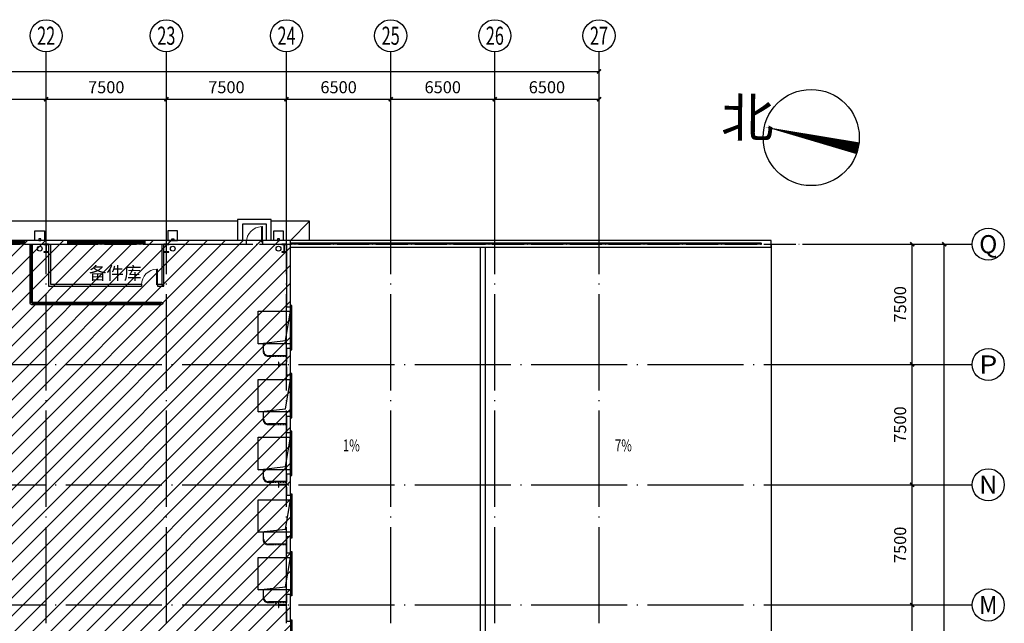
# Model space of a CAD drawing. Units: millimetres. Extents: x -14000 to 217293, y -15328 to 116500.
# Drawn here: x 155848 to 217293, y 78858 to 116500 of the extents above; entities that cross this region are included whole.
import ezdxf
from ezdxf.enums import TextEntityAlignment as Align

# ---------------------------------------------------------------- set-up
doc = ezdxf.new("R2010")
doc.units = ezdxf.units.MM
doc.header["$LTSCALE"] = 1000
for name, pattern in [('X-A-综合楼 底图$0$2', [18.5, 12, -3, 0.5, -3]), ('X-A-综合楼 底图$0$DASH', [0.35, 0.25, -0.1]), ('X-A-综合楼 底图$0$DOTE', [2.42, 2, -0.2, 0.02, -0.2])]:
    doc.linetypes.add(name, pattern=pattern)
for name, color, linetype in [('X-A-综合楼 底图$0$145', 8, 'Continuous'), ('X-A-综合楼 底图$0$8', 8, 'Continuous'), ('X-A-综合楼 底图$0$A_TOILET', 8, 'Continuous'), ('X-A-综合楼 底图$0$AXIS', 8, 'Continuous'), ('X-A-综合楼 底图$0$AXIS_TEXT', 8, 'Continuous'), ('X-A-综合楼 底图$0$COLUMN', 8, 'Continuous'), ('X-A-综合楼 底图$0$DIM_SYMB', 8, 'Continuous'), ('X-A-综合楼 底图$0$DOTE', 8, 'X-A-综合楼 底图$0$DOTE'), ('X-A-综合楼 底图$0$GROUND', 8, 'Continuous'), ('X-A-综合楼 底图$0$PUB_HATCH', 8, 'Continuous'), ('X-A-综合楼 底图$0$PUB_TEXT', 8, 'Continuous'), ('X-A-综合楼 底图$0$STAIR', 8, 'Continuous'), ('X-A-综合楼 底图$0$WALL', 8, 'Continuous'), ('X-A-综合楼 底图$0$WINDOW', 8, 'Continuous'), ('X-A-综合楼 底图$0$ZC', 8, 'X-A-综合楼 底图$0$2')]:
    doc.layers.add(name, color=color, linetype=linetype)
doc.styles.add('X-A-综合楼 底图$0$_TCH_AXIS', font='COMPLEX', dxfattribs={"bigfont": 'GBCBIG'})
doc.styles.add('X-A-综合楼 底图$0$_TCH_DIM', font='SIMPLEX', dxfattribs={"bigfont": 'GBCBIG'})
doc.styles.add('X-A-综合楼 底图$0$COMPLEX', font='COMPLEX')
doc.styles.add('X-A-综合楼 底图$0$DIM_FONT', font='SIMPLEX.shx', dxfattribs={"width": 0.8})
doc.dimstyles.new('X-A-综合楼 底图$0$DIMN250', dxfattribs={"dimscale": 2.5, "dimtxt": 300, "dimasz": 100, "dimexe": 250, "dimexo": 300, "dimgap": 150, "dimtad": 1, "dimdec": 0, "dimzin": 0, "dimdsep": 46, "dimtxsty": 'X-A-综合楼 底图$0$DIM_FONT', "dimblk": 'X-A-综合楼 底图$0$_ArchTick', "dimcen": 0.09, "dimclrt": 7, "dimazin": 2, "dimtfac": 1, "dimtdec": 0, "dimtix": 1, "dimtmove": 2, "dimatfit": 3, "dimldrblk": 'X-A-综合楼 底图$0$_ArchTick', "dimfxl": 1, "dimtolj": 1, "dimtzin": 0, "dimarcsym": 0})

# ---------------------------------------------------------------- blocks, each defined once
blk = doc.blocks.new('X-A-综合楼 底图$0$$DorLib2D$00000126')
at = {"color": 0, "linetype": 'Continuous'}
for p, q in [((-0.532, 0.5), (-0.532, 0.9)), ((0.532, 0.9), (0.532, 0.5))]:
    blk.add_line(p, q, dxfattribs=at)
at = {"color": 0, "linetype": 'X-A-综合楼 底图$0$DASH'}
for p, q in [((-0.532, 0.9), (0.532, 0.9)), ((-0.532, 0.5), (0.532, 0.5))]:
    blk.add_line(p, q, dxfattribs=at)
blk = doc.blocks.new('X-A-综合楼 底图$0$_AXISO')
blk.add_circle((0, 0), 0.5)
at = {"layer": 'X-A-综合楼 底图$0$AXIS_TEXT', "style": 'X-A-综合楼 底图$0$COMPLEX', "width": 1.041667}
blk.add_attdef('A', text='', height=0.56, dxfattribs=at).set_placement((-0.25, -0.28), (0.25, -0.28), align=Align.FIT)
blk = doc.blocks.new('X-A-综合楼 底图$0$_ArchTick')
at = {"color": 0, "linetype": 'ByBlock', "const_width": 0.4}
blk.add_lwpolyline([(-0.5, -0.5), (0.5, 0.5)], dxfattribs=at)
blk = doc.blocks.new('*D95')
at = {"layer": 'X-A-综合楼 底图$0$AXIS', "color": 0, "lineweight": -2, "transparency": 16777216}
for p, q in [((0, 104250), (0, 113897)), ((192000, 104250), (192000, 113897)), ((0, 113272), (192000, 113272))]:
    blk.add_line(p, q, dxfattribs=at)
at = {"layer": 'X-A-综合楼 底图$0$AXIS', "color": 0, "lineweight": -2, "transparency": 16777216, "xscale": 250, "yscale": 250, "zscale": 250, "rotation": 180}
blk.add_blockref('X-A-综合楼 底图$0$_ArchTick', (0, 113272), dxfattribs=at)
at = {"layer": 'X-A-综合楼 底图$0$AXIS', "color": 0, "lineweight": -2, "transparency": 16777216, "xscale": 250, "yscale": 250, "zscale": 250}
blk.add_blockref('X-A-综合楼 底图$0$_ArchTick', (192000, 113272), dxfattribs=at)
at = {"layer": 'X-A-综合楼 底图$0$AXIS', "color": 7, "transparency": 16777216, "insert": (96000, 114022), "char_height": 750, "attachment_point": 5, "style": 'X-A-综合楼 底图$0$DIM_FONT'}
blk.add_mtext('\\A1;192000', dxfattribs=at)
blk = doc.blocks.new('*D116')
at = {"layer": 'X-A-综合楼 底图$0$AXIS', "color": 0, "lineweight": -2, "transparency": 16777216}
for p, q in [((150000, 104250), (150000, 112165)), ((157500, 104250), (157500, 112165)), ((150000, 111540), (157500, 111540))]:
    blk.add_line(p, q, dxfattribs=at)
at = {"layer": 'X-A-综合楼 底图$0$AXIS', "color": 0, "lineweight": -2, "transparency": 16777216, "xscale": 250, "yscale": 250, "zscale": 250, "rotation": 180}
blk.add_blockref('X-A-综合楼 底图$0$_ArchTick', (150000, 111540), dxfattribs=at)
at = {"layer": 'X-A-综合楼 底图$0$AXIS', "color": 0, "lineweight": -2, "transparency": 16777216, "xscale": 250, "yscale": 250, "zscale": 250}
blk.add_blockref('X-A-综合楼 底图$0$_ArchTick', (157500, 111540), dxfattribs=at)
at = {"layer": 'X-A-综合楼 底图$0$AXIS', "color": 7, "transparency": 16777216, "insert": (153750, 112290), "char_height": 750, "attachment_point": 5, "style": 'X-A-综合楼 底图$0$DIM_FONT'}
blk.add_mtext('\\A1;7500', dxfattribs=at)
blk = doc.blocks.new('*D117')
at = {"layer": 'X-A-综合楼 底图$0$AXIS', "color": 0, "lineweight": -2, "transparency": 16777216}
for p, q in [((157500, 104250), (157500, 112165)), ((165000, 104250), (165000, 112165)), ((157500, 111540), (165000, 111540))]:
    blk.add_line(p, q, dxfattribs=at)
at = {"layer": 'X-A-综合楼 底图$0$AXIS', "color": 0, "lineweight": -2, "transparency": 16777216, "xscale": 250, "yscale": 250, "zscale": 250, "rotation": 180}
blk.add_blockref('X-A-综合楼 底图$0$_ArchTick', (157500, 111540), dxfattribs=at)
at = {"layer": 'X-A-综合楼 底图$0$AXIS', "color": 0, "lineweight": -2, "transparency": 16777216, "xscale": 250, "yscale": 250, "zscale": 250}
blk.add_blockref('X-A-综合楼 底图$0$_ArchTick', (165000, 111540), dxfattribs=at)
at = {"layer": 'X-A-综合楼 底图$0$AXIS', "color": 7, "transparency": 16777216, "insert": (161250, 112290), "char_height": 750, "attachment_point": 5, "style": 'X-A-综合楼 底图$0$DIM_FONT'}
blk.add_mtext('\\A1;7500', dxfattribs=at)
blk = doc.blocks.new('*D118')
at = {"layer": 'X-A-综合楼 底图$0$AXIS', "color": 0, "lineweight": -2, "transparency": 16777216}
for p, q in [((165000, 104250), (165000, 112165)), ((172500, 104250), (172500, 112165)), ((165000, 111540), (172500, 111540))]:
    blk.add_line(p, q, dxfattribs=at)
at = {"layer": 'X-A-综合楼 底图$0$AXIS', "color": 0, "lineweight": -2, "transparency": 16777216, "xscale": 250, "yscale": 250, "zscale": 250, "rotation": 180}
blk.add_blockref('X-A-综合楼 底图$0$_ArchTick', (165000, 111540), dxfattribs=at)
at = {"layer": 'X-A-综合楼 底图$0$AXIS', "color": 0, "lineweight": -2, "transparency": 16777216, "xscale": 250, "yscale": 250, "zscale": 250}
blk.add_blockref('X-A-综合楼 底图$0$_ArchTick', (172500, 111540), dxfattribs=at)
at = {"layer": 'X-A-综合楼 底图$0$AXIS', "color": 7, "transparency": 16777216, "insert": (168750, 112290), "char_height": 750, "attachment_point": 5, "style": 'X-A-综合楼 底图$0$DIM_FONT'}
blk.add_mtext('\\A1;7500', dxfattribs=at)
blk = doc.blocks.new('*D119')
at = {"layer": 'X-A-综合楼 底图$0$AXIS', "color": 0, "lineweight": -2, "transparency": 16777216}
for p, q in [((172500, 104250), (172500, 112165)), ((179000, 104250), (179000, 112165)), ((172500, 111540), (179000, 111540))]:
    blk.add_line(p, q, dxfattribs=at)
at = {"layer": 'X-A-综合楼 底图$0$AXIS', "color": 0, "lineweight": -2, "transparency": 16777216, "xscale": 250, "yscale": 250, "zscale": 250, "rotation": 180}
blk.add_blockref('X-A-综合楼 底图$0$_ArchTick', (172500, 111540), dxfattribs=at)
at = {"layer": 'X-A-综合楼 底图$0$AXIS', "color": 0, "lineweight": -2, "transparency": 16777216, "xscale": 250, "yscale": 250, "zscale": 250}
blk.add_blockref('X-A-综合楼 底图$0$_ArchTick', (179000, 111540), dxfattribs=at)
at = {"layer": 'X-A-综合楼 底图$0$AXIS', "color": 7, "transparency": 16777216, "insert": (175750, 112290), "char_height": 750, "attachment_point": 5, "style": 'X-A-综合楼 底图$0$DIM_FONT'}
blk.add_mtext('\\A1;6500', dxfattribs=at)
blk = doc.blocks.new('*D120')
at = {"layer": 'X-A-综合楼 底图$0$AXIS', "color": 0, "lineweight": -2, "transparency": 16777216}
for p, q in [((179000, 104250), (179000, 112165)), ((185500, 104250), (185500, 112165)), ((179000, 111540), (185500, 111540))]:
    blk.add_line(p, q, dxfattribs=at)
at = {"layer": 'X-A-综合楼 底图$0$AXIS', "color": 0, "lineweight": -2, "transparency": 16777216, "xscale": 250, "yscale": 250, "zscale": 250, "rotation": 180}
blk.add_blockref('X-A-综合楼 底图$0$_ArchTick', (179000, 111540), dxfattribs=at)
at = {"layer": 'X-A-综合楼 底图$0$AXIS', "color": 0, "lineweight": -2, "transparency": 16777216, "xscale": 250, "yscale": 250, "zscale": 250}
blk.add_blockref('X-A-综合楼 底图$0$_ArchTick', (185500, 111540), dxfattribs=at)
at = {"layer": 'X-A-综合楼 底图$0$AXIS', "color": 7, "transparency": 16777216, "insert": (182250, 112290), "char_height": 750, "attachment_point": 5, "style": 'X-A-综合楼 底图$0$DIM_FONT'}
blk.add_mtext('\\A1;6500', dxfattribs=at)
blk = doc.blocks.new('*D121')
at = {"layer": 'X-A-综合楼 底图$0$AXIS', "color": 0, "lineweight": -2, "transparency": 16777216}
for p, q in [((185500, 104250), (185500, 112165)), ((192000, 104250), (192000, 112165)), ((185500, 111540), (192000, 111540))]:
    blk.add_line(p, q, dxfattribs=at)
at = {"layer": 'X-A-综合楼 底图$0$AXIS', "color": 0, "lineweight": -2, "transparency": 16777216, "xscale": 250, "yscale": 250, "zscale": 250, "rotation": 180}
blk.add_blockref('X-A-综合楼 底图$0$_ArchTick', (185500, 111540), dxfattribs=at)
at = {"layer": 'X-A-综合楼 底图$0$AXIS', "color": 0, "lineweight": -2, "transparency": 16777216, "xscale": 250, "yscale": 250, "zscale": 250}
blk.add_blockref('X-A-综合楼 底图$0$_ArchTick', (192000, 111540), dxfattribs=at)
at = {"layer": 'X-A-综合楼 底图$0$AXIS', "color": 7, "transparency": 16777216, "insert": (188750, 112290), "char_height": 750, "attachment_point": 5, "style": 'X-A-综合楼 底图$0$DIM_FONT'}
blk.add_mtext('\\A1;6500', dxfattribs=at)
blk = doc.blocks.new('X-A-综合楼 底图$0$$TCHSYS$WIN2D')
for p, q in [((-0.5, 0.5), (0.5, 0.5)), ((-0.5, 0.5), (-0.5, -0.5)), ((0.5, 0.5), (0.5, -0.5)), ((0.5, 0.167), (-0.5, 0.167)), ((0.5, -0.167), (-0.5, -0.167)), ((-0.5, -0.5), (0.5, -0.5))]:
    blk.add_line(p, q)
blk = doc.blocks.new('X-A-综合楼 底图$0$$DorLib2D$00000001')
for p, q in [((0.45, 0.975), (0.5, 0.975)), ((0.45, 0), (0.45, 0.975)), ((0.5, 0), (0.5, 0.975)), ((0.5, 0), (0.45, 0))]:
    blk.add_line(p, q)
at = {"lineweight": 13}
blk.add_arc((0.475, 0), 0.975, 91.46928, 180, dxfattribs=at)
blk = doc.blocks.new('*D54')
at = {"layer": 'X-A-综合楼 底图$0$AXIS', "color": 0, "lineweight": -2, "transparency": 16777216}
for p, q in [((206043, 80000), (212168, 80000)), ((211543, 72500), (211543, 80000)), ((206043, 72500), (212168, 72500))]:
    blk.add_line(p, q, dxfattribs=at)
at = {"layer": 'X-A-综合楼 底图$0$AXIS', "color": 0, "lineweight": -2, "transparency": 16777216, "xscale": 250, "yscale": 250, "zscale": 250}
for p, rotation in [((211543, 80000), 90), ((211543, 72500), 270)]:
    blk.add_blockref('X-A-综合楼 底图$0$_ArchTick', p, dxfattribs=dict(at, rotation=rotation))
at = {"layer": 'X-A-综合楼 底图$0$AXIS', "color": 7, "transparency": 16777216, "insert": (210793, 76250), "char_height": 750, "attachment_point": 5, "rotation": 90, "style": 'X-A-综合楼 底图$0$DIM_FONT'}
blk.add_mtext('\\A1;7500', dxfattribs=at)
blk = doc.blocks.new('*D55')
at = {"layer": 'X-A-综合楼 底图$0$AXIS', "color": 0, "lineweight": -2, "transparency": 16777216}
for p, q in [((206043, 87500), (212168, 87500)), ((211543, 80000), (211543, 87500)), ((206043, 80000), (212168, 80000))]:
    blk.add_line(p, q, dxfattribs=at)
at = {"layer": 'X-A-综合楼 底图$0$AXIS', "color": 0, "lineweight": -2, "transparency": 16777216, "xscale": 250, "yscale": 250, "zscale": 250}
for p, rotation in [((211543, 87500), 90), ((211543, 80000), 270)]:
    blk.add_blockref('X-A-综合楼 底图$0$_ArchTick', p, dxfattribs=dict(at, rotation=rotation))
at = {"layer": 'X-A-综合楼 底图$0$AXIS', "color": 7, "transparency": 16777216, "insert": (210793, 83750), "char_height": 750, "attachment_point": 5, "rotation": 90, "style": 'X-A-综合楼 底图$0$DIM_FONT'}
blk.add_mtext('\\A1;7500', dxfattribs=at)
blk = doc.blocks.new('*D56')
at = {"layer": 'X-A-综合楼 底图$0$AXIS', "color": 0, "lineweight": -2, "transparency": 16777216}
for p, q in [((206043, 95000), (212168, 95000)), ((211543, 87500), (211543, 95000)), ((206043, 87500), (212168, 87500))]:
    blk.add_line(p, q, dxfattribs=at)
at = {"layer": 'X-A-综合楼 底图$0$AXIS', "color": 0, "lineweight": -2, "transparency": 16777216, "xscale": 250, "yscale": 250, "zscale": 250}
for p, rotation in [((211543, 95000), 90), ((211543, 87500), 270)]:
    blk.add_blockref('X-A-综合楼 底图$0$_ArchTick', p, dxfattribs=dict(at, rotation=rotation))
at = {"layer": 'X-A-综合楼 底图$0$AXIS', "color": 7, "transparency": 16777216, "insert": (210793, 91250), "char_height": 750, "attachment_point": 5, "rotation": 90, "style": 'X-A-综合楼 底图$0$DIM_FONT'}
blk.add_mtext('\\A1;7500', dxfattribs=at)
blk = doc.blocks.new('*D57')
at = {"layer": 'X-A-综合楼 底图$0$AXIS', "color": 0, "lineweight": -2, "transparency": 16777216}
for p, q in [((206043, 102500), (212168, 102500)), ((211543, 95000), (211543, 102500)), ((206043, 95000), (212168, 95000))]:
    blk.add_line(p, q, dxfattribs=at)
at = {"layer": 'X-A-综合楼 底图$0$AXIS', "color": 0, "lineweight": -2, "transparency": 16777216, "xscale": 250, "yscale": 250, "zscale": 250}
for p, rotation in [((211543, 102500), 90), ((211543, 95000), 270)]:
    blk.add_blockref('X-A-综合楼 底图$0$_ArchTick', p, dxfattribs=dict(at, rotation=rotation))
at = {"layer": 'X-A-综合楼 底图$0$AXIS', "color": 7, "transparency": 16777216, "insert": (210793, 98750), "char_height": 750, "attachment_point": 5, "rotation": 90, "style": 'X-A-综合楼 底图$0$DIM_FONT'}
blk.add_mtext('\\A1;7500', dxfattribs=at)
blk = doc.blocks.new('*D58')
at = {"layer": 'X-A-综合楼 底图$0$AXIS', "color": 0, "lineweight": -2, "transparency": 16777216}
for p, q in [((206043, 102500), (214168, 102500)), ((213543, 12500), (213543, 102500)), ((206043, 12500), (214168, 12500))]:
    blk.add_line(p, q, dxfattribs=at)
at = {"layer": 'X-A-综合楼 底图$0$AXIS', "color": 0, "lineweight": -2, "transparency": 16777216, "xscale": 250, "yscale": 250, "zscale": 250}
for p, rotation in [((213543, 102500), 90), ((213543, 12500), 270)]:
    blk.add_blockref('X-A-综合楼 底图$0$_ArchTick', p, dxfattribs=dict(at, rotation=rotation))
at = {"layer": 'X-A-综合楼 底图$0$AXIS', "color": 7, "transparency": 16777216, "insert": (212793, 57500), "char_height": 750, "attachment_point": 5, "rotation": 90, "style": 'X-A-综合楼 底图$0$DIM_FONT'}
blk.add_mtext('\\A1;90000', dxfattribs=at)
blk = doc.blocks.new('X-A-综合楼 底图')
at = {"layer": 'X-A-综合楼 底图$0$PUB_HATCH'}
h = blk.add_hatch(dxfattribs=at)
h.set_pattern_fill('ANSI31', color=256, scale=500)
h.set_pattern_definition([(45, (127320.7, -151895.9), (-561.266, 561.266), [])])
h.paths.add_polyline_path([(-240, 102740), (-240, 42010), (14610, 42010), (14610, 12260), (119610, 12260), (119610, 2260), (149610, 2260), (149610, -240), (165390, -240), (165390, 12260), (192240, 12260), (192240, 72990), (172740, 72990), (172740, 102740)])
h.paths.add_polyline_path([(23260, 47490), (27740, 47490), (27740, 42250), (23260, 42250)], flags=16)
h.paths.add_polyline_path([(53260, 47490), (57740, 47490), (57740, 42250), (53260, 42250)], flags=16)
h.paths.add_polyline_path([(14850, 33650), (25350, 33650), (25350, 36250), (56000, 36250), (56000, 34699.9), (60400, 34700), (60400, 40510), (57550, 40510), (57550, 42010), (14850, 42010)], flags=16)
h.paths.add_polyline_path([(52300, 17550), (56050, 17550), (56050, 12500), (52300, 12500)], flags=16)
for p, q in [((156500, 98805), (156500, 102500)), ((156575, 98880), (156575, 102500)), ((156650, 98805), (156650, 102500)), ((157650, 102500), (157650, 99880)), ((157770, 102500), (157770, 100000)), ((164730, 100000), (164730, 102500)), ((164850, 99880), (164850, 102500)), ((157650, 99880), (163450.3, 99880)), ((157770, 100000), (163450.3, 100000)), ((157770, 100000), (163450.3, 100000)), ((163450.3, 100000), (163450.3, 99880)), ((164449.5, 100000), (164730, 100000)), ((164449.5, 100000), (164449.5, 99880)), ((164449.5, 99880), (164850, 99880)), ((156575, 98880), (164701.5, 98880)), ((156575, 98730), (164701.5, 98730)), ((156650, 98805), (164626.5, 98805))]:
    blk.add_line(p, q)
at = {"color": 4}
for p, q in [((172740, 102319.1), (202740, 102319.1)), ((172740, 102319.1), (202740, 102319.1)), ((202740, 102500), (202740, 72569.1))]:
    blk.add_line(p, q, dxfattribs=at)
at = {"extrusion": (0, 0, -1)}
for p, q in [((164399.5, 100936.5), (164449.5, 100936.5)), ((164399.5, 99961.5), (164399.5, 100936.5)), ((164449.5, 99961.5), (164449.5, 100936.5)), ((164449.5, 99961.5), (164399.5, 99961.5))]:
    blk.add_line(p, q, dxfattribs=at)
at = {"color": 6}
for p, q in [((172429.8, 96484.1), (172740, 98315)), ((170740, 96285), (172429.8, 96484.1)), ((172429.8, 92234.1), (172740, 94065)), ((170740, 92035), (172429.8, 92234.1)), ((172429.8, 88634.1), (172740, 90465)), ((170740, 88435), (172429.8, 88634.1)), ((172429.8, 84734.1), (172740, 86565)), ((170740, 84535), (172429.8, 84734.1)), ((172429.8, 81134.1), (172740, 82965)), ((170740, 80935), (172429.8, 81134.1))]:
    blk.add_line(p, q, dxfattribs=at)
at = {"color": 6, "linetype": 'X-A-综合楼 底图$0$DASH', "ltscale": 0.3}
for p, q in [((171040, 96285), (171040, 95812.2)), ((171072, 95844.2), (171072, 96285)), ((171340, 95512.2), (172500, 95512.2)), ((172500, 95544.2), (171372, 95544.2)), ((171040, 92035), (171040, 91562.2)), ((171072, 91594.2), (171072, 92035)), ((171340, 91262.2), (172500, 91262.2)), ((172500, 91294.2), (171372, 91294.2)), ((171040, 88435), (171040, 87962.2)), ((171072, 87994.2), (171072, 88435)), ((171340, 87662.2), (172500, 87662.2)), ((172500, 87694.2), (171372, 87694.2)), ((171040, 84535), (171040, 84062.2)), ((171072, 84094.2), (171072, 84535)), ((171340, 83762.2), (172500, 83762.2)), ((172500, 83794.2), (171372, 83794.2)), ((171040, 80935), (171040, 80462.2)), ((171072, 80494.2), (171072, 80935)), ((171340, 80162.2), (172500, 80162.2)), ((172500, 80194.2), (171372, 80194.2))]:
    blk.add_line(p, q, dxfattribs=at)
at = {"color": 6}
for points in [[(172740, 96285), (170740, 96285), (170740, 98315), (172740, 98315)], [(172740, 92035), (170740, 92035), (170740, 94065), (172740, 94065)], [(172740, 88435), (170740, 88435), (170740, 90465), (172740, 90465)], [(172740, 84535), (170740, 84535), (170740, 86565), (172740, 86565)], [(172740, 80935), (170740, 80935), (170740, 82965), (172740, 82965)]]:
    blk.add_lwpolyline(points, close=True, dxfattribs=at)
for centre, radius in [((157100, 102222), 150), ((165400, 102222), 150), ((172000, 102222), 150), ((156575, 98805), 75), ((164701.5, 98805), 75)]:
    blk.add_circle(centre, radius)
at = {"lineweight": 13, "extrusion": (0, 0, -1)}
blk.add_arc((-164424.5, 99961.5), 975, 0, 88.530716, dxfattribs=at)
at = {"color": 6, "linetype": 'X-A-综合楼 底图$0$DASH', "ltscale": 0.3}
for centre in [(171340, 95812.2), (171372, 95844.2), (171340, 91562.2), (171372, 91594.2), (171340, 87962.2), (171372, 87994.2), (171340, 84062.2), (171372, 84094.2), (171372, 80494.2), (171340, 80462.2)]:
    blk.add_arc(centre, 300, 180, 270, dxfattribs=at)
at = {"layer": 'X-A-综合楼 底图$0$145'}
for p, q in [((202113, 102554), (172740, 102554)), ((202113, 102494), (172740, 102494))]:
    blk.add_line(p, q, dxfattribs=at)
blk.add_arc((202113, 102524), 30, 270, 90, dxfattribs=at)
at = {"layer": 'X-A-综合楼 底图$0$8'}
for p, q in [((202740, 102740), (172740, 102740)), ((202740, 102319.1), (202740, 102740))]:
    blk.add_line(p, q, dxfattribs=at)
at = {"layer": 'X-A-综合楼 底图$0$A_TOILET'}
for p, q in [((184590, 102319.1), (184590, 72990)), ((184890, 102319.1), (184890, 72990))]:
    blk.add_line(p, q, dxfattribs=at)
at = {"layer": 'X-A-综合楼 底图$0$AXIS'}
for p, q in [((157500, 103500), (157500, 114500)), ((165000, 103500), (165000, 114500)), ((172500, 103500), (172500, 114500)), ((179000, 103500), (179000, 114500)), ((185500, 103500), (185500, 114500)), ((192000, 103500), (192000, 114500)), ((205293.2, 102500), (215293.2, 102500)), ((205293.2, 95000), (215293.2, 95000)), ((205293.2, 87500), (215293.2, 87500)), ((205293.2, 80000), (215293.2, 80000))]:
    blk.add_line(p, q, dxfattribs=at)
for centre in [(216293.2, 102500), (216293.2, 95000), (216293.2, 87500), (216293.2, 80000)]:
    blk.add_circle(centre, 1000, dxfattribs=at)
at = {"layer": 'X-A-综合楼 底图$0$AXIS_TEXT'}
for points in [[(157400, 102740), (156800, 102740), (156800, 103340), (157400, 103340)], [(165100, 102740), (165700, 102740), (165700, 103340), (165100, 103340)], [(172300, 102740), (171700, 102740), (171700, 103340), (172300, 103340)], [(157160, 102740), (157160, 102830), (157040, 102830), (157040, 102740)], [(165340, 102740), (165340, 102830), (165460, 102830), (165460, 102740)], [(172060, 102740), (172060, 102830), (171940, 102830), (171940, 102740)]]:
    blk.add_lwpolyline(points, close=True, dxfattribs=at)
at = {"layer": 'X-A-综合楼 底图$0$COLUMN'}
for p, q in [((157650, 102500), (157350, 102500)), ((157350, 102500), (157350, 102482)), ((157350, 102482), (157490, 102482)), ((157490, 102018), (157350, 102018)), ((157350, 102018), (157350, 102000)), ((157350, 102000), (157650, 102000)), ((157490, 102482), (157495, 102477)), ((157495, 102023), (157490, 102018)), ((157495, 102477), (157495, 102023)), ((157505, 102477), (157510, 102482)), ((157505, 102023), (157505, 102477)), ((157510, 102018), (157505, 102023)), ((157510, 102482), (157650, 102482)), ((157650, 102018), (157510, 102018)), ((157650, 102482), (157650, 102500)), ((157650, 102000), (157650, 102018)), ((165150, 102500), (164850, 102500)), ((164850, 102500), (164850, 102482)), ((164850, 102482), (164990, 102482)), ((164990, 102018), (164850, 102018)), ((164850, 102018), (164850, 102000)), ((164850, 102000), (165150, 102000)), ((164990, 102482), (164995, 102477)), ((164995, 102023), (164990, 102018)), ((164995, 102477), (164995, 102023)), ((165005, 102477), (165010, 102482)), ((165005, 102023), (165005, 102477)), ((165010, 102018), (165005, 102023)), ((165010, 102482), (165150, 102482)), ((165150, 102018), (165010, 102018)), ((165150, 102482), (165150, 102500)), ((165150, 102000), (165150, 102018)), ((172500, 102500), (172200, 102500)), ((172200, 102500), (172200, 102482)), ((172200, 102482), (172340, 102482)), ((172340, 102018), (172200, 102018)), ((172200, 102018), (172200, 102000)), ((172200, 102000), (172500, 102000)), ((172340, 102482), (172345, 102477)), ((172345, 102023), (172340, 102018)), ((172345, 102477), (172345, 102023)), ((172355, 102477), (172360, 102482)), ((172355, 102023), (172355, 102477)), ((172360, 102018), (172355, 102023)), ((172360, 102482), (172500, 102482)), ((172500, 102018), (172360, 102018)), ((172500, 102482), (172500, 102500)), ((172500, 102000), (172500, 102018)), ((172018, 95150), (172000, 95150)), ((172000, 95150), (172000, 94850)), ((172000, 94850), (172018, 94850)), ((172018, 95010), (172018, 95150)), ((172023, 95005), (172018, 95010)), ((172018, 94990), (172023, 94995)), ((172018, 94850), (172018, 94990)), ((172477, 95005), (172023, 95005)), ((172023, 94995), (172477, 94995)), ((172482, 95010), (172477, 95005)), ((172477, 94995), (172482, 94990)), ((172500, 95150), (172482, 95150)), ((172482, 95150), (172482, 95010)), ((172482, 94990), (172482, 94850)), ((172482, 94850), (172500, 94850)), ((172500, 94850), (172500, 95150)), ((172018, 87650), (172000, 87650)), ((172000, 87650), (172000, 87350)), ((172000, 87350), (172018, 87350)), ((172018, 87510), (172018, 87650)), ((172023, 87505), (172018, 87510)), ((172018, 87490), (172023, 87495)), ((172018, 87350), (172018, 87490)), ((172477, 87505), (172023, 87505)), ((172023, 87495), (172477, 87495)), ((172482, 87510), (172477, 87505)), ((172477, 87495), (172482, 87490)), ((172500, 87650), (172482, 87650)), ((172482, 87650), (172482, 87510)), ((172482, 87490), (172482, 87350)), ((172482, 87350), (172500, 87350)), ((172500, 87350), (172500, 87650)), ((172018, 80150), (172000, 80150)), ((172000, 80150), (172000, 79850)), ((172018, 80010), (172018, 80150)), ((172023, 80005), (172018, 80010)), ((172018, 79990), (172023, 79995)), ((172018, 79850), (172018, 79990)), ((172477, 80005), (172023, 80005)), ((172023, 79995), (172477, 79995)), ((172482, 80010), (172477, 80005)), ((172477, 79995), (172482, 79990)), ((172500, 80150), (172482, 80150)), ((172482, 80150), (172482, 80010)), ((172482, 79990), (172482, 79850)), ((172500, 79850), (172500, 80150)), ((172000, 79850), (172018, 79850)), ((172482, 79850), (172500, 79850))]:
    blk.add_line(p, q, dxfattribs=at)
at = {"layer": 'X-A-综合楼 底图$0$DIM_SYMB', "color": 7}
blk.add_lwpolyline([(208167.5, 108478.8, 750, 0, 0), (202320.2, 109823.7, 0, 0, 0)], format="xyseb", dxfattribs=at)
at = {"layer": 'X-A-综合楼 底图$0$DIM_SYMB'}
for points in [[(175254.2, 89247, 0, 0, 0), (178245.9, 89247, 200, 0, 0), (178995.9, 89247, 0, 0, 0)], [(195637.6, 89247, 0, 0, 0), (189965.5, 89247, 200, 0, 0), (189215.5, 89247, 0, 0, 0)]]:
    blk.add_lwpolyline(points, format="xyseb", dxfattribs=at)
at = {"layer": 'X-A-综合楼 底图$0$DIM_SYMB', "color": 7}
blk.add_circle((205243.9, 109151.3), 3000, dxfattribs=at)
at = {"layer": 'X-A-综合楼 底图$0$DOTE', "ltscale": 3}
for p, q in [((157500, -1000), (157500, 103500)), ((165000, -1000), (165000, 103500)), ((172500, -1000), (172500, 103500)), ((179000, -1000), (179000, 103500)), ((185500, -1000), (185500, 103500)), ((192000, -1000), (192000, 103500)), ((-1000, 95000), (205293.2, 95000)), ((-1000, 87500), (205293.2, 87500)), ((-1000, 80000), (205293.2, 80000))]:
    blk.add_line(p, q, dxfattribs=at)
at = {"layer": 'X-A-综合楼 底图$0$DOTE'}
blk.add_line((-1000, 102500), (205293.2, 102500), dxfattribs=at)
at = {"layer": 'X-A-综合楼 底图$0$GROUND'}
for p, q in [((169450, 103940), (123050, 103940)), ((173940, 103940), (171550, 103940)), ((172740, 102740), (173940, 103940)), ((173940, 102740), (173940, 103940)), ((172740, 102740), (118750, 102740))]:
    blk.add_line(p, q, dxfattribs=at)
at = {"layer": 'X-A-综合楼 底图$0$PUB_HATCH', "const_width": 2}
blk.add_lwpolyline([(-240, 102740), (-240, 42010), (14610, 42010), (14610, 12260), (119610, 12260), (119610, 2260), (149610, 2260), (149610, -240), (165390, -240), (165390, 12260), (192240, 12260), (192240, 72990), (172740, 72990), (172740, 102740), (-240, 102740)], dxfattribs=at)
at = {"layer": 'X-A-综合楼 底图$0$STAIR'}
for p, q in [((171550, 104040), (169450, 104040)), ((169450, 104040), (169450, 102740)), ((171550, 102740), (171550, 104040)), ((171250, 103740), (169750, 103740)), ((169750, 103740), (169750, 102740)), ((171250, 102740), (171250, 103740))]:
    blk.add_line(p, q, dxfattribs=at)
at = {"layer": 'X-A-综合楼 底图$0$WALL'}
for p, q in [((157500, 102740), (156150, 102740)), ((156150, 102740), (156150, 102500)), ((158850, 102740), (157500, 102740)), ((158850, 102500), (158850, 102740)), ((165000, 102740), (163650, 102740)), ((163650, 102740), (163650, 102500)), ((170000, 102740), (165000, 102740)), ((170000, 102500), (170000, 102740)), ((172740, 102740), (171000, 102740)), ((171000, 102740), (171000, 102500)), ((172740, 98600), (172740, 102740)), ((156150, 102500), (157350, 102500)), ((157650, 102500), (158850, 102500)), ((163650, 102500), (164850, 102500)), ((165150, 102500), (170000, 102500)), ((171000, 102500), (172200, 102500)), ((172500, 102482), (172500, 102018)), ((172500, 102000), (172500, 98600)), ((172500, 98600), (172740, 98600)), ((172740, 96000), (172500, 96000)), ((172500, 96000), (172500, 95150)), ((172740, 95000), (172740, 96000)), ((172500, 94850), (172500, 94350)), ((172740, 94350), (172740, 95000)), ((172500, 94350), (172740, 94350)), ((172740, 91750), (172500, 91750)), ((172500, 91750), (172500, 90750)), ((172740, 90750), (172740, 91750)), ((172500, 90750), (172740, 90750)), ((172740, 88150), (172500, 88150)), ((172500, 88150), (172500, 87650)), ((172740, 87500), (172740, 88150)), ((172500, 87350), (172500, 86850)), ((172740, 86850), (172740, 87500)), ((172500, 86850), (172740, 86850)), ((172740, 84250), (172500, 84250)), ((172500, 84250), (172500, 83250)), ((172740, 83250), (172740, 84250)), ((172500, 83250), (172740, 83250)), ((172740, 80650), (172500, 80650)), ((172500, 80650), (172500, 80150)), ((172740, 80000), (172740, 80650)), ((172740, 79000), (172740, 80000)), ((172500, 79850), (172500, 79000)), ((172500, 79000), (172740, 79000))]:
    blk.add_line(p, q, dxfattribs=at)
at = {"layer": 'X-A-综合楼 底图$0$ZC', "linetype": 'X-A-综合楼 底图$0$2', "const_width": 80}
blk.add_lwpolyline([(157500, 102733.6), (165000, 102733.6)], dxfattribs=at)
at = {"layer": 'X-A-综合楼 底图$0$AXIS'}
ref = blk.add_blockref('X-A-综合楼 底图$0$_AXISO', (157500, 115500), dxfattribs=dict(at, xscale=2000, yscale=2000, zscale=2000))
ref.add_attrib('A', '22', dxfattribs={"layer": 'X-A-综合楼 底图$0$AXIS_TEXT', "height": 1131.37, "style": 'X-A-综合楼 底图$0$_TCH_AXIS', "width": 0.617647}).set_placement((156934.3, 114934.3), (158065.7, 114934.3), align=Align.FIT)
ref = blk.add_blockref('X-A-综合楼 底图$0$_AXISO', (165000, 115500), dxfattribs=dict(at, xscale=2000, yscale=2000, zscale=2000))
ref.add_attrib('A', '23', dxfattribs={"layer": 'X-A-综合楼 底图$0$AXIS_TEXT', "height": 1131.37, "style": 'X-A-综合楼 底图$0$_TCH_AXIS', "width": 0.617647}).set_placement((164434.3, 114934.3), (165565.7, 114934.3), align=Align.FIT)
ref = blk.add_blockref('X-A-综合楼 底图$0$_AXISO', (172500, 115500), dxfattribs=dict(at, xscale=2000, yscale=2000, zscale=2000))
ref.add_attrib('A', '24', dxfattribs={"layer": 'X-A-综合楼 底图$0$AXIS_TEXT', "height": 1131.37, "style": 'X-A-综合楼 底图$0$_TCH_AXIS', "width": 0.583333}).set_placement((171934.3, 114934.3), (173065.7, 114934.3), align=Align.FIT)
ref = blk.add_blockref('X-A-综合楼 底图$0$_AXISO', (179000, 115500), dxfattribs=dict(at, xscale=2000, yscale=2000, zscale=2000))
ref.add_attrib('A', '25', dxfattribs={"layer": 'X-A-综合楼 底图$0$AXIS_TEXT', "height": 1131.37, "style": 'X-A-综合楼 底图$0$_TCH_AXIS', "width": 0.617647}).set_placement((178434.3, 114934.3), (179565.7, 114934.3), align=Align.FIT)
ref = blk.add_blockref('X-A-综合楼 底图$0$_AXISO', (185500, 115500), dxfattribs=dict(at, xscale=2000, yscale=2000, zscale=2000))
ref.add_attrib('A', '26', dxfattribs={"layer": 'X-A-综合楼 底图$0$AXIS_TEXT', "height": 1131.37, "style": 'X-A-综合楼 底图$0$_TCH_AXIS', "width": 0.617647}).set_placement((184934.3, 114934.3), (186065.7, 114934.3), align=Align.FIT)
ref = blk.add_blockref('X-A-综合楼 底图$0$_AXISO', (192000, 115500), dxfattribs=dict(at, xscale=2000, yscale=2000, zscale=2000))
ref.add_attrib('A', '27', dxfattribs={"layer": 'X-A-综合楼 底图$0$AXIS_TEXT', "height": 1131.37, "style": 'X-A-综合楼 底图$0$_TCH_AXIS', "width": 0.617647}).set_placement((191434.3, 114934.3), (192565.7, 114934.3), align=Align.FIT)
at = {"layer": 'X-A-综合楼 底图$0$WINDOW'}
for name, p, xscale, yscale, zscale, rotation in [('X-A-综合楼 底图$0$$DorLib2D$00000001', (170500, 102620), -1000, -1000, -1000, 180), ('X-A-综合楼 底图$0$$TCHSYS$WIN2D', (153750, 102620), 4800, 240, 4800, 180), ('X-A-综合楼 底图$0$$TCHSYS$WIN2D', (161250, 102620), 4800, 240, 4800, 180), ('X-A-综合楼 底图$0$$DorLib2D$00000126', (172620, 97300), 2600, -240, 2600, 90), ('X-A-综合楼 底图$0$$DorLib2D$00000126', (172620, 93050), 2600, -240, 2600, 90), ('X-A-综合楼 底图$0$$DorLib2D$00000126', (172620, 89450), 2600, -240, 2600, 90), ('X-A-综合楼 底图$0$$DorLib2D$00000126', (172620, 85550), -2600, -240, -2600, 90), ('X-A-综合楼 底图$0$$DorLib2D$00000126', (172620, 81950), -2600, -240, -2600, 90), ('X-A-综合楼 底图$0$$DorLib2D$00000126', (172620, 77700), -2600, -240, -2600, 90)]:
    blk.add_blockref(name, p, dxfattribs=dict(at, xscale=xscale, yscale=yscale, zscale=zscale, rotation=rotation))
at = {"layer": 'X-A-综合楼 底图$0$AXIS_TEXT', "style": 'X-A-综合楼 底图$0$_TCH_AXIS'}
for s, width, p, p2 in [('Q', 1.3125, (215727.6, 101934.3), (216858.9, 101934.3)), ('P', 1.235294, (215727.6, 94434.3), (216858.9, 94434.3)), ('N', 1.105263, (215727.6, 86934.3), (216858.9, 86934.3))]:
    blk.add_text(s, height=1131.4, dxfattribs=dict(at, width=width)).set_placement(p, p2, align=Align.FIT)
blk.add_text('M', height=1131.4, dxfattribs=at).set_placement((215727.6, 79434.3), (216858.9, 79434.3), align=Align.FIT)
at = {"layer": 'X-A-综合楼 底图$0$PUB_TEXT', "style": 'X-A-综合楼 底图$0$_TCH_DIM'}
blk.add_text('北', height=2411.3, rotation=359.425551, dxfattribs=at).set_placement((199606.7, 109206))
at = {"layer": 'X-A-综合楼 底图$0$PUB_TEXT', "style": 'X-A-综合楼 底图$0$_TCH_AXIS'}
blk.add_text('备件库', height=800, dxfattribs=at).set_placement((160168, 100293.3))
at = {"layer": 'X-A-综合楼 底图$0$PUB_TEXT', "style": 'X-A-综合楼 底图$0$_TCH_DIM', "width": 0.705882}
for s, p in [('1%', (176016.3, 89580.8)), ('7%', (192993.6, 89580.8))]:
    blk.add_text(s, height=743.75, dxfattribs=at).set_placement(p)
at = {"layer": 'X-A-综合楼 底图$0$AXIS'}
for p1, p2, distance, picture, middle in [((0, 103500), (192000, 103500), 9772.1, '*D95', (96000, 114022.1)), ((150000, 103500), (157500, 103500), 8039.6, '*D116', (153750, 112289.6)), ((157500, 103500), (165000, 103500), 8039.6, '*D117', (161250, 112289.6)), ((165000, 103500), (172500, 103500), 8039.6, '*D118', (168750, 112289.6)), ((172500, 103500), (179000, 103500), 8039.6, '*D119', (175750, 112289.6)), ((179000, 103500), (185500, 103500), 8039.6, '*D120', (182250, 112289.6)), ((185500, 103500), (192000, 103500), 8039.6, '*D121', (188750, 112289.6)), ((205293.2, 95000), (205293.2, 102500), -6250, '*D57', (210793.2, 98750)), ((205293.2, 12500), (205293.2, 102500), -8250, '*D58', (212793.2, 57500)), ((205293.2, 87500), (205293.2, 95000), -6250, '*D56', (210793.2, 91250)), ((205293.2, 80000), (205293.2, 87500), -6250, '*D55', (210793.2, 83750)), ((205293.2, 72500), (205293.2, 80000), -6250, '*D54', (210793.2, 76250))]:
    dim = blk.add_aligned_dim(p1=p1, p2=p2, distance=distance, dimstyle='X-A-综合楼 底图$0$DIMN250', dxfattribs=at)
    dim.commit()
    dim.dimension.update_dxf_attribs({"geometry": picture, "text_midpoint": middle})

msp = doc.modelspace()

# ---------------------------------------------------------------- block references
msp.add_blockref('X-A-综合楼 底图', (0, 0))

doc.saveas('drawing.dxf')
